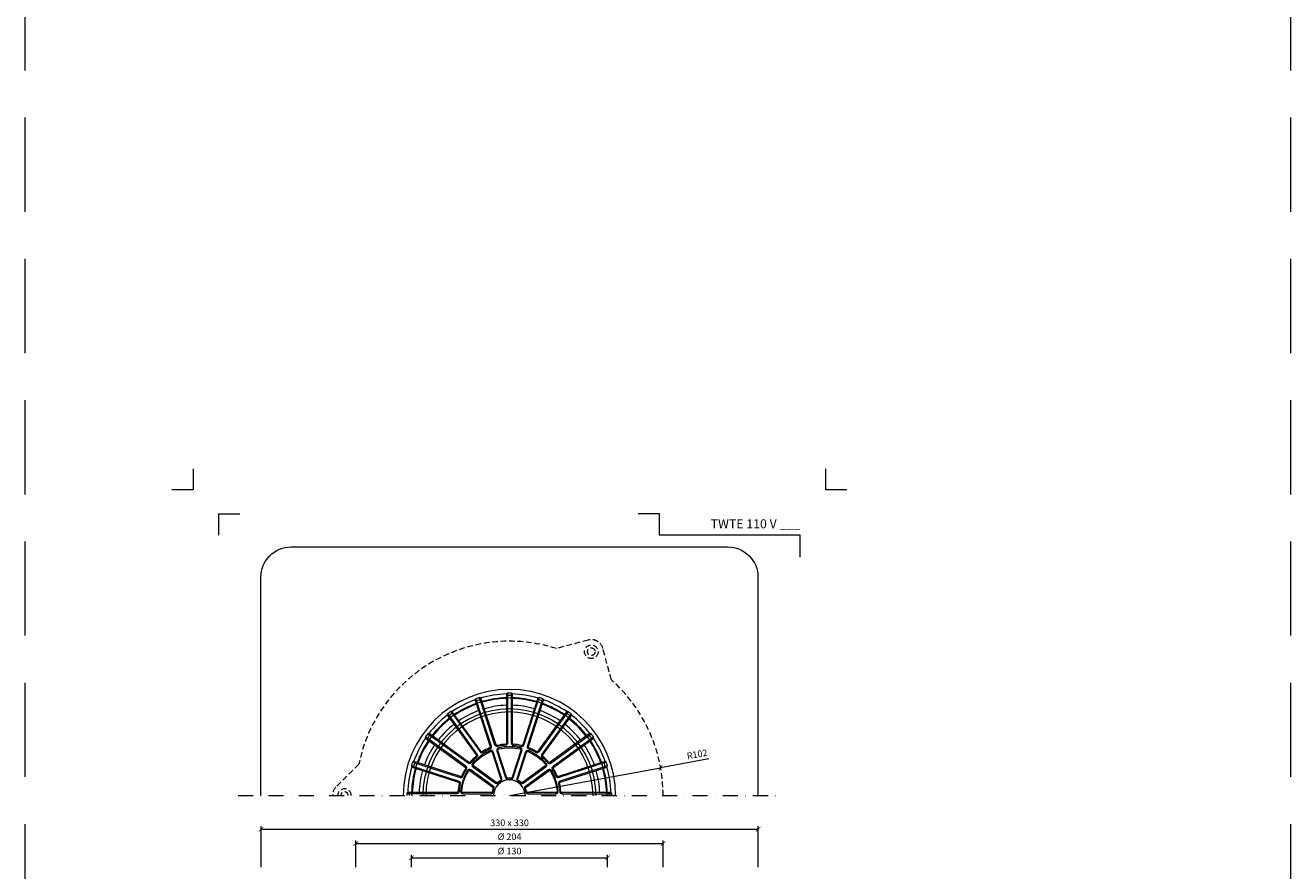
# Model space of a CAD drawing. Units: millimetres. Extents: x -3781 to 3448, y 10854 to 29355.
# Drawn here: x 2497 to 3337, y 13604 to 14165 of the extents above; entities that cross this region are included whole.
import ezdxf
from ezdxf.enums import TextEntityAlignment as Align

# ---------------------------------------------------------------- set-up
doc = ezdxf.new("R2010")
doc.units = ezdxf.units.MM
doc.linetypes.add('DASHDOT2', pattern=[0.5, 0.25, -0.125, 0, -0.125])
doc.linetypes.add('HIDDEN2', pattern=[0.1875, 0.125, -0.0625])
doc.layers.get('DEFPOINTS').update_dxf_attribs({"color": 254, "lineweight": 30})
for name, color, linetype, lineweight in [('TOPWET_KOTY', 30, 'Continuous', 13), ('TOPWET_KOŠ', 11, 'Continuous', 13), ('TOPWET_TENKOU', 142, 'Continuous', 13), ('TOPWET_VYKRESOVE_POLE', 254, 'Continuous', 13)]:
    doc.layers.add(name, color=color, linetype=linetype, lineweight=lineweight)
doc.layers.add('Vrstva 4', color=255, linetype='Continuous')
doc.styles.add('BOLD_ARIAL_NARROW', font='ARIALNB.TTF')
doc.styles.add('REGULAR_ARIAL_NARROW', font='ARIALN.TTF')
doc.dimstyles.new('ISO-TW 1-2', dxfattribs={"dimscale": 2, "dimtxt": 2.2, "dimasz": 1.5, "dimexe": 1, "dimexo": 0, "dimgap": 0.75, "dimtad": 1, "dimdec": 0, "dimtxsty": 'REGULAR_ARIAL_NARROW', "dimblk": 'ARCHTICK', "dimcen": 0.5, "dimclrd": 256, "dimclre": 256, "dimclrt": 256, "dimadec": 0, "dimazin": 0, "dimtfac": 1, "dimtdec": 0, "dimtmove": 1, "dimatfit": 3, "dimldrblk": 'DOT', "dimfxl": 1, "dimtfill": 1, "dimtzin": 0, "dimlwd": -1, "dimlwe": -1, "dimarcsym": 0})

# ---------------------------------------------------------------- blocks, each defined once
blk = doc.blocks.new('*U478')
at = {"layer": 'Vrstva 4', "color": 8, "lineweight": 5, "ltscale": 0.2, "true_color": 0x828282}
for points in [[(-114, 304), (-114, 297), (-121, 297)], [(-105.5, 282), (-105.5, 289), (-98.5, 289)]]:
    blk.add_lwpolyline(points, dxfattribs=at)
at = {"layer": 'Vrstva 4', "color": 8, "lineweight": 5, "ltscale": 0.5, "true_color": 0x828282}
for points in [[(103, 297), (96, 297), (96, 304)], [(87.5, 274.71), (87.5, 282), (40.78, 282), (40.78, 289), (33.78, 289)]]:
    blk.add_lwpolyline(points, dxfattribs=at)
at = {"color": 7}
for tag, height, style, p in [('01_OZNAČENÍ_VÝKRESU', 3, 'BOLD_ARIAL_NARROW', (87.5, 284.23)), ('08_REZERVNÍ_POLE', 2.25, 'REGULAR_ARIAL_NARROW', (5.16, 12.83))]:
    blk.add_attdef(tag, text='', height=height, dxfattribs=dict(at, style=style)).set_placement(p, align=Align.RIGHT)
for tag, p, style in [('02_NADPIS_HLAVNÍ', (-80.68, 29.06), 'BOLD_ARIAL_NARROW'), ('03_TYP', (-80.68, 23.66), 'BOLD_ARIAL_NARROW'), ('06_VÁHA_KG', (-7.96, 23.66), 'REGULAR_ARIAL_NARROW'), ('04_KÓD_NEBO_PODNADPIS', (-82.11, 18.23), 'REGULAR_ARIAL_NARROW'), ('07_MATERIÁL', (-7.96, 18.23), 'REGULAR_ARIAL_NARROW'), ('05_MĚŘÍTKO', (-80.68, 12.83), 'REGULAR_ARIAL_NARROW')]:
    blk.add_attdef(tag, p, '', height=2.25, dxfattribs=dict(at, style=style))
blk = doc.blocks.new('TWOK_HALF_TOP_VIEW')
at = {"layer": 'TOPWET_KOŠ', "ltscale": 40}
for p, q in [((-8.88, 33.8), (-9.59, 33.57)), ((-2.69, 34.14), (-2.63, 33.4)), ((-2, 34.89), (-1.25, 34.89)), ((2, 34.89), (1.25, 34.89)), ((2.69, 34.14), (2.63, 33.4)), ((8.88, 33.8), (9.59, 33.57)), ((-22.25, 26.04), (-21.76, 25.47)), ((-22.13, 27.05), (-21.52, 27.49)), ((-18.89, 29.4), (-19.5, 28.96)), ((-17.89, 29.2), (-17.5, 28.57)), ((-13.11, 31.64), (-12.82, 30.95)), ((-12.45, 29.21), (-12.75, 29.9)), ((-12.68, 32.57), (-11.97, 32.8)), ((-11.44, 28.75), (-10.73, 28.98)), ((-8.35, 29.75), (-7.64, 29.98)), ((-7.99, 33.3), (-7.84, 32.57)), ((-7.26, 31.68), (-7.09, 30.95)), ((7.09, 30.95), (7.26, 31.68)), ((7.64, 29.98), (8.35, 29.75)), ((7.99, 33.3), (7.82, 32.58)), ((10.73, 28.98), (11.44, 28.75)), ((12.68, 32.57), (11.97, 32.8)), ((12.75, 29.9), (12.45, 29.21)), ((13.11, 31.64), (12.81, 30.96)), ((17.89, 29.2), (17.5, 28.57)), ((18.89, 29.4), (19.5, 28.96)), ((22.13, 27.05), (21.52, 27.49)), ((22.25, 26.04), (21.76, 25.47)), ((-29.4, 18.89), (-28.96, 19.5)), ((-29.2, 17.89), (-28.57, 17.5)), ((-27.05, 22.13), (-27.49, 21.52)), ((-26.16, 16.53), (-25.72, 17.14)), ((-26.04, 22.25), (-25.48, 21.74)), ((-24.49, 21.36), (-23.93, 20.87)), ((-24.25, 19.16), (-23.81, 19.77)), ((23.81, 19.77), (24.25, 19.16)), ((23.93, 20.87), (24.49, 21.36)), ((26.04, 22.25), (25.47, 21.76)), ((25.72, 17.14), (26.16, 16.53)), ((27.05, 22.13), (27.49, 21.52)), ((29.2, 17.89), (28.56, 17.52)), ((29.4, 18.89), (28.96, 19.5)), ((-33.8, 8.88), (-33.57, 9.59)), ((-32.57, 12.68), (-32.8, 11.97)), ((-31.64, 13.11), (-30.95, 12.82)), ((-27.24, 16.31), (-27.88, 16.7)), ((-8.69, 8.79), (-9.13, 8.18)), ((-7.75, 8.83), (-7.26, 8.27)), ((-6, 10.1), (-5.62, 9.46)), ((-5.67, 10.98), (-4.96, 11.21)), ((-1.87, 12.21), (-2.58, 11.98)), ((-1.08, 11.7), (-1.01, 10.95)), ((1.08, 11.7), (1.01, 10.95)), ((1.87, 12.21), (2.58, 11.98)), ((5.67, 10.98), (4.96, 11.21)), ((6, 10.1), (5.62, 9.46)), ((7.75, 8.83), (7.26, 8.27)), ((8.69, 8.79), (9.13, 8.18)), ((27.88, 16.7), (27.24, 16.31)), ((31.64, 13.11), (30.95, 12.82)), ((32.57, 12.68), (32.8, 11.97)), ((33.8, 8.88), (33.57, 9.59)), ((-34.89, 2), (-34.89, 1.25)), ((-34.14, 2.69), (-33.4, 2.61)), ((-33.3, 7.99), (-32.58, 7.82)), ((-32.37, 2.88), (-31.62, 2.82)), ((-30.88, 1.25), (-30.88, 2)), ((-12.19, 2), (-12.19, 1.25)), ((-11.46, 2.59), (-10.73, 2.42)), ((-11.04, 5.55), (-10.6, 6.16)), ((-10.79, 4.65), (-10.1, 4.35)), ((10.79, 4.65), (10.1, 4.35)), ((11.04, 5.55), (10.6, 6.16)), ((11.46, 2.59), (10.73, 2.42)), ((12.19, 2), (12.19, 1.25)), ((30.88, 2), (30.88, 1.25)), ((31.62, 2.82), (32.37, 2.88)), ((33.3, 7.99), (32.58, 7.82)), ((34.14, 2.69), (33.4, 2.63)), ((34.89, 2), (34.89, 1.25))]:
    blk.add_line(p, q, dxfattribs=at)
for points in [[(21.01, 64.67, 0.004647), (19.81, 65.05, 0.40878), (18.88, 64.57), (8.88, 33.8, -0.39136), (7.99, 33.3, 0.039234), (2.69, 34.14, -0.39136), (2, 34.89), (2, 67.24, 0.40878), (1.26, 67.99, 0.009294), (-1.26, 67.99, 0.40878), (-2, 67.24), (-2, 34.89, -0.39136), (-2.69, 34.14, 0.039234), (-7.99, 33.3, -0.39136), (-8.88, 33.8), (-18.88, 64.57, 0.40878), (-19.81, 65.05, 0.004647), (-21.01, 64.67)], [(-1.25, 67.99), (-1.25, 34.89, -0.39136), (-2.63, 33.4, 0.039234), (-7.82, 32.58, -0.39136), (-9.59, 33.57), (-19.82, 65.05)], [(1.25, 67.99), (1.25, 34.89, 0.39136), (2.63, 33.4, -0.039234), (7.82, 32.58, 0.39136), (9.59, 33.57), (19.82, 65.05)], [(-21.01, 64.67, 0.004647), (-22.21, 64.27, 0.40878), (-22.68, 63.33), (-12.68, 32.57, -0.39136), (-13.11, 31.64, 0.039234), (-17.89, 29.2, -0.39136), (-18.89, 29.4), (-37.9, 55.57, 0.40878), (-38.94, 55.75, 0.009294), (-40.99, 54.26, 0.40878), (-41.14, 53.22), (-22.13, 27.05, -0.39136), (-22.25, 26.04, 0.039234), (-26.04, 22.25, -0.39136), (-27.05, 22.13), (-53.22, 41.14, 0.40878), (-54.26, 40.99, 0.004647), (-55.01, 39.97)], [(-38.95, 55.74), (-19.5, 28.96, 0.39136), (-17.5, 28.57, -0.039234), (-12.82, 30.95, 0.39136), (-11.97, 32.8), (-22.2, 64.27)], [(38.95, 55.74), (19.5, 28.96, -0.39136), (17.5, 28.57, 0.039234), (12.82, 30.95, -0.39136), (11.97, 32.8), (22.2, 64.27)], [(55.01, 39.97, 0.004647), (54.26, 40.99, 0.40878), (53.22, 41.14), (27.05, 22.13, -0.39136), (26.04, 22.25, 0.039234), (22.25, 26.04, -0.39136), (22.13, 27.05), (41.14, 53.22, 0.40878), (40.99, 54.26, 0.009294), (38.94, 55.75, 0.40878), (37.9, 55.57), (18.89, 29.4, -0.39136), (17.89, 29.2, 0.039234), (13.11, 31.64, -0.39136), (12.68, 32.57), (22.68, 63.33, 0.40878), (22.21, 64.27, 0.004647), (21.01, 64.67)], [(-40.97, 54.27), (-21.52, 27.49, -0.39136), (-21.76, 25.47, 0.039234), (-25.47, 21.76, -0.39136), (-27.49, 21.52), (-54.27, 40.97)], [(40.97, 54.27), (21.52, 27.49, 0.39136), (21.76, 25.47, -0.039234), (25.47, 21.76, 0.39136), (27.49, 21.52), (54.27, 40.97)], [(-55.01, 39.97, 0.004647), (-55.75, 38.94, 0.40878), (-55.57, 37.9), (-29.4, 18.89, -0.39136), (-29.2, 17.89, 0.039234), (-31.64, 13.11, -0.39136), (-32.57, 12.68), (-63.33, 22.68, 0.40878), (-64.27, 22.21, 0.009294), (-65.05, 19.81, 0.40878), (-64.57, 18.88), (-33.8, 8.88, -0.39136), (-33.3, 7.99, 0.039234), (-34.14, 2.69, -0.39136), (-34.89, 2), (-67.24, 2, 0.40878), (-67.99, 1.26, 0.004647), (-68, 0)], [(-64.27, 22.2), (-32.8, 11.97, 0.39136), (-30.95, 12.82, -0.039234), (-28.57, 17.5, 0.39136), (-28.96, 19.5), (-55.74, 38.95)], [(64.27, 22.2), (32.8, 11.97, -0.39136), (30.95, 12.82, 0.039234), (28.57, 17.5, -0.39136), (28.96, 19.5), (55.74, 38.95)], [(68, 0, 0.004647), (67.99, 1.26, 0.40878), (67.24, 2), (34.89, 2, -0.39136), (34.14, 2.69, 0.039234), (33.3, 7.99, -0.39136), (33.8, 8.88), (64.57, 18.88, 0.40878), (65.05, 19.81, 0.009294), (64.27, 22.21, 0.40878), (63.33, 22.68), (32.57, 12.68, -0.39136), (31.64, 13.11, 0.039234), (29.2, 17.89, -0.39136), (29.4, 18.89), (55.57, 37.9, 0.40878), (55.75, 38.94, 0.004647), (55.01, 39.97)], [(-65.05, 19.82), (-33.57, 9.59, -0.39136), (-32.58, 7.82, 0.039234), (-33.4, 2.63, -0.39136), (-34.89, 1.25), (-67.99, 1.25)], [(65.05, 19.82), (33.57, 9.59, 0.39136), (32.58, 7.82, -0.039234), (33.4, 2.63, 0.39136), (34.89, 1.25), (67.99, 1.25)]]:
    blk.add_lwpolyline(points, format="xyb", dxfattribs=at)
for points in [[(-7.26, 8.27, -0.046205), (-5.62, 9.46, 0.350641), (-4.96, 11.21), (-10.73, 28.98, 0.440476), (-12.75, 29.9, 0.113146), (-24.49, 21.36, 0.440476), (-24.25, 19.16), (-9.13, 8.18, 0.350641)], [(-11.44, 28.75), (-5.67, 10.98, -0.350641), (-6, 10.1, 0.046205), (-7.75, 8.83, -0.350641), (-8.69, 8.79), (-23.81, 19.77, -0.440476), (-23.93, 20.87, -0.113146), (-12.45, 29.21, -0.440476)], [(-1.01, 10.95, -0.046205), (1.01, 10.95, 0.350641), (2.58, 11.98), (8.35, 29.75, 0.440476), (7.26, 31.68, 0.113146), (-7.26, 31.68, 0.440476), (-8.35, 29.75), (-2.58, 11.98, 0.350641)], [(7.64, 29.98), (1.87, 12.21, -0.350641), (1.08, 11.7, 0.046205), (-1.08, 11.7, -0.350641), (-1.87, 12.21), (-7.64, 29.98, -0.440476), (-7.09, 30.95, -0.113146), (7.09, 30.95, -0.440476)], [(5.62, 9.46, -0.046205), (7.26, 8.27, 0.350641), (9.13, 8.18), (24.25, 19.16, 0.440476), (24.49, 21.36, 0.113146), (12.75, 29.9, 0.440476), (10.73, 28.98), (4.96, 11.21, 0.350641)], [(23.81, 19.77), (8.69, 8.79, -0.350641), (7.75, 8.83, 0.046205), (6, 10.1, -0.350641), (5.67, 10.98), (11.44, 28.75, -0.440476), (12.45, 29.21, -0.113146), (23.93, 20.87, -0.440476)], [(-10.73, 2.42, -0.046205), (-10.1, 4.35, 0.350641), (-10.6, 6.16), (-25.72, 17.14, 0.440476), (-27.88, 16.7, 0.113146), (-32.37, 2.88, 0.440476), (-30.88, 1.25), (-12.19, 1.25, 0.350641)], [(10.1, 4.35, -0.046205), (10.73, 2.42, 0.350641), (12.19, 1.25), (30.88, 1.25, 0.440476), (32.37, 2.88, 0.113146), (27.88, 16.7, 0.440476), (25.72, 17.14), (10.6, 6.16, 0.350641)], [(-26.16, 16.53), (-11.04, 5.55, -0.350641), (-10.79, 4.65, 0.046205), (-11.46, 2.59, -0.350641), (-12.19, 2), (-30.88, 2, -0.440476), (-31.62, 2.82, -0.113146), (-27.24, 16.31, -0.440476)], [(30.88, 2), (12.19, 2, -0.350641), (11.46, 2.59, 0.046205), (10.79, 4.65, -0.350641), (11.04, 5.55), (26.16, 16.53, -0.440476), (27.24, 16.31, -0.113146), (31.62, 2.82, -0.440476)]]:
    blk.add_lwpolyline(points, format="xyb", close=True, dxfattribs=at)
for centre, radius, start, end in [((-1.5, 0), 68, 359.9999999999971, 0), ((0, 0), 67.5, 91.66637, 106.33363), ((0, 0), 67.5, 73.66637, 88.33363), ((0, 0), 67.5, 109.66637, 124.33363), ((0, 0), 65, 109.76323, 124.23677), ((0, 0), 64.5, 109.7769, 124.2231), ((-21.5, 62.13), 0.75, 109.06504, 198), ((0.46, -1.43), 68, 108, 109.06504), ((0.46, -1.43), 68, 106.93496, 108), ((-19.13, 62.91), 0.75, 18, 106.93496), ((0, 0), 65, 91.76323, 106.23677), ((0, 0), 64.5, 91.7769, 106.2231), ((0, 0), 60, 91.91021, 106.08979), ((-1.25, 65.74), 0.75, 91.06504, 180), ((0, -1.5), 68, 88.93496, 91.06504), ((1.25, 65.74), 0.75, 0, 88.93496), ((0, 0), 65, 73.76323, 88.23677), ((0, 0), 64.5, 73.7769, 88.2231), ((0, 0), 60, 73.91021, 88.08979), ((19.13, 62.91), 0.75, 73.06504, 162), ((-0.46, -1.43), 68, 72, 73.06504), ((-0.46, -1.43), 68, 70.93496, 72), ((21.5, 62.13), 0.75, 342, 70.93496), ((0, 0), 64.5, 55.7769, 70.2231), ((0, 0), 65, 55.76323, 70.23677), ((0, 0), 67.5, 55.66637, 70.33363), ((0, 0), 67.5, 127.66637, 142.33363), ((0, 0), 65, 127.76323, 142.23677), ((0, 0), 64.5, 127.7769, 142.2231), ((-39.65, 52.45), 0.75, 127.06504, 216), ((0.88, -1.21), 68, 124.93496, 127.06504), ((-37.63, 53.92), 0.75, 36, 124.93496), ((0, 0), 60, 109.91021, 124.08979), ((0, 0), 60, 55.91021, 70.08979), ((37.63, 53.92), 0.75, 55.06504, 144), ((-0.88, -1.21), 68, 52.93496, 55.06504), ((0, 0), 64.5, 37.7769, 52.2231), ((0, 0), 65, 37.76323, 52.23677), ((39.65, 52.45), 0.75, 324, 52.93496), ((0, 0), 67.5, 37.66637, 52.33363), ((0, 0), 60, 127.91021, 142.08979), ((0, 0), 60, 37.91021, 52.08979), ((0, 0), 67.5, 145.66637, 160.33363), ((0, 0), 65, 145.76323, 160.23677), ((0, 0), 64.5, 145.7769, 160.2231), ((0, 0), 60, 145.91021, 160.08979), ((-53.92, 37.63), 0.75, 145.06504, 234), ((1.21, -0.88), 68, 144, 145.06504), ((1.21, -0.88), 68, 142.93496, 144), ((-52.45, 39.65), 0.75, 54, 142.93496), ((0, 0), 60, 19.91021, 34.08979), ((52.45, 39.65), 0.75, 37.06504, 126), ((-1.21, -0.88), 68, 36, 37.06504), ((0, 0), 64.5, 19.7769, 34.2231), ((0, 0), 65, 19.76323, 34.23677), ((-1.21, -0.88), 68, 34.93496, 36), ((53.92, 37.63), 0.75, 306, 34.93496), ((0, 0), 67.5, 19.66637, 34.33363), ((0, 0), 67.5, 163.66637, 178.33363), ((0, 0), 65, 163.76323, 178.23677), ((0, 0), 64.5, 163.7769, 178.2231), ((-62.91, 19.13), 0.75, 163.06504, 252), ((1.43, -0.46), 68, 160.93496, 163.06504), ((-62.13, 21.5), 0.75, 72, 160.93496), ((62.13, 21.5), 0.75, 19.06504, 108), ((0, 0), 64.5, 1.7769, 16.2231), ((0, 0), 65, 1.76323, 16.23677), ((-1.43, -0.46), 68, 16.93496, 19.06504), ((62.91, 19.13), 0.75, 288, 16.93496), ((0, 0), 67.5, 1.66637, 16.33363), ((0, 0), 60, 163.91021, 178.08979), ((0, 0), 10.5, 360, 180), ((0, 0), 60, 1.91021, 16.08979), ((1.5, 0), 68, 178.93496, 180), ((-65.74, 1.25), 0.75, 90, 178.93496), ((65.74, 1.25), 0.75, 1.06504, 90), ((-1.5, 0), 68, 0, 1.06504)]:
    blk.add_arc(centre, radius, start, end, dxfattribs=at)
at = {"layer": 'TOPWET_KOŠ'}
for p in [(-6.17, 8.49), (-6.17, 8.49), (-6.17, 8.49), (-3.24, 9.99), (-3.24, 9.99), (-3.24, 9.99), (0, 10.5), (0, 10.5), (0, 10.5), (0, 10.5), (3.24, 9.99), (3.24, 9.99), (3.24, 9.99), (6.17, 8.49), (6.17, 8.49), (6.17, 8.49), (-10.5, 0), (-10.5, 0), (-10.5, 0), (-10.5, 0), (-9.99, 3.24), (-9.99, 3.24), (-9.99, 3.24), (-9.99, 3.24), (-9.99, 3.24), (-8.49, 6.17), (-8.49, 6.17), (-8.49, 6.17), (-8.49, 6.17), (8.49, 6.17), (8.49, 6.17), (8.49, 6.17), (9.99, 3.24), (9.99, 3.24), (10.5, 0), (10.5, 0)]:
    blk.add_point(p, dxfattribs=at)
blk = doc.blocks.new('_ArchTick')
at = {"color": 0, "linetype": 'ByBlock', "const_width": 0.15}
blk.add_lwpolyline([(-0.5, -0.5), (0.5, 0.5)], dxfattribs=at)
blk = doc.blocks.new('*D416')
at = {"layer": 'DEFPOINTS', "color": 0, "ltscale": 30, "transparency": 16777216}
for p in [(2918.69, 13672.13), (2818.39, 13653.59)]:
    blk.add_point(p, dxfattribs=at)
at = {"layer": 'TOPWET_KOTY', "ltscale": 30, "transparency": 16777216}
for p in [(2950.87, 13678.08), (2818.39, 13653.59)]:
    blk.add_line(p, (2918.69, 13672.13), dxfattribs=at)
at = {"layer": 'TOPWET_KOTY', "ltscale": 30, "transparency": 16777216, "xscale": 3, "yscale": 3, "zscale": 3, "rotation": 190.4737376092117}
blk.add_blockref('_ArchTick', (2918.69, 13672.13), dxfattribs=at)
at = {"layer": 'TOPWET_KOTY', "ltscale": 30, "transparency": 16777216, "insert": (2943.11, 13680.46), "char_height": 4.4, "attachment_point": 5, "rotation": 10.47374, "style": 'REGULAR_ARIAL_NARROW', "bg_fill": 3, "box_fill_scale": 1.1, "bg_fill_color": 256, "bg_fill_true_color": 13158600, "bg_fill_transparency": 0}
blk.add_mtext('R102', dxfattribs=at)
blk = doc.blocks.new('_Dot')
at = {"color": 0, "linetype": 'ByBlock', "lineweight": -2}
blk.add_line((-0.5, 0), (-1, 0), dxfattribs=at)
at = {"color": 0, "linetype": 'ByBlock', "const_width": 0.5}
blk.add_lwpolyline([(-0.25, 0, 1), (0.25, 0, 1)], format="xyb", close=True, dxfattribs=at)
blk = doc.blocks.new('*D417')
at = {"layer": 'DEFPOINTS', "color": 0, "ltscale": 30, "transparency": 16777216}
for p in [(2983.49, 13631.26), (2653.49, 13606.14), (2983.49, 13606.14)]:
    blk.add_point(p, dxfattribs=at)
at = {"layer": 'TOPWET_KOTY', "ltscale": 30, "transparency": 16777216}
for p, q in [((2653.49, 13606.14), (2653.49, 13633.26)), ((2983.49, 13606.14), (2983.49, 13633.26)), ((2653.49, 13631.26), (2983.49, 13631.26))]:
    blk.add_line(p, q, dxfattribs=at)
at = {"layer": 'TOPWET_KOTY', "ltscale": 30, "transparency": 16777216, "xscale": 3, "yscale": 3, "zscale": 3, "rotation": 180}
blk.add_blockref('_ArchTick', (2653.49, 13631.26), dxfattribs=at)
at = {"layer": 'TOPWET_KOTY', "ltscale": 30, "transparency": 16777216, "xscale": 3, "yscale": 3, "zscale": 3}
blk.add_blockref('_ArchTick', (2983.49, 13631.26), dxfattribs=at)
at = {"layer": 'TOPWET_KOTY', "ltscale": 30, "transparency": 16777216, "insert": (2818.49, 13635), "char_height": 4.4, "attachment_point": 5, "style": 'REGULAR_ARIAL_NARROW', "bg_fill": 3, "box_fill_scale": 1.1, "bg_fill_color": 256, "bg_fill_true_color": 13158600, "bg_fill_transparency": 0}
blk.add_mtext('330 x 330', dxfattribs=at)
blk = doc.blocks.new('*D418')
at = {"layer": 'DEFPOINTS', "color": 0, "ltscale": 30, "transparency": 16777216}
for p in [(2920.49, 13621.88), (2716.49, 13606.14), (2920.49, 13606.14)]:
    blk.add_point(p, dxfattribs=at)
at = {"layer": 'TOPWET_KOTY', "ltscale": 30, "transparency": 16777216}
for p, q in [((2716.49, 13606.14), (2716.49, 13623.88)), ((2716.49, 13621.88), (2920.49, 13621.88)), ((2920.49, 13606.14), (2920.49, 13623.88))]:
    blk.add_line(p, q, dxfattribs=at)
at = {"layer": 'TOPWET_KOTY', "ltscale": 30, "transparency": 16777216, "xscale": 3, "yscale": 3, "zscale": 3, "rotation": 180}
blk.add_blockref('_ArchTick', (2716.49, 13621.88), dxfattribs=at)
at = {"layer": 'TOPWET_KOTY', "ltscale": 30, "transparency": 16777216, "xscale": 3, "yscale": 3, "zscale": 3}
blk.add_blockref('_ArchTick', (2920.49, 13621.88), dxfattribs=at)
at = {"layer": 'TOPWET_KOTY', "ltscale": 30, "transparency": 16777216, "insert": (2818.49, 13625.74), "char_height": 4.4, "attachment_point": 5, "style": 'REGULAR_ARIAL_NARROW', "bg_fill": 3, "box_fill_scale": 1.1, "bg_fill_color": 256, "bg_fill_true_color": 13158600, "bg_fill_transparency": 0}
blk.add_mtext('Ø 204 ', dxfattribs=at)
blk = doc.blocks.new('*D419')
at = {"layer": 'DEFPOINTS', "color": 0, "ltscale": 30, "transparency": 16777216}
for p in [(2883.6, 13612.36), (2753.39, 13606.14), (2883.6, 13606.14)]:
    blk.add_point(p, dxfattribs=at)
at = {"layer": 'TOPWET_KOTY', "ltscale": 30, "transparency": 16777216}
for p, q in [((2753.39, 13606.14), (2753.39, 13614.36)), ((2753.39, 13612.36), (2883.6, 13612.36)), ((2883.6, 13606.14), (2883.6, 13614.36))]:
    blk.add_line(p, q, dxfattribs=at)
at = {"layer": 'TOPWET_KOTY', "ltscale": 30, "transparency": 16777216, "xscale": 3, "yscale": 3, "zscale": 3, "rotation": 180}
blk.add_blockref('_ArchTick', (2753.39, 13612.36), dxfattribs=at)
at = {"layer": 'TOPWET_KOTY', "ltscale": 30, "transparency": 16777216, "xscale": 3, "yscale": 3, "zscale": 3}
blk.add_blockref('_ArchTick', (2883.6, 13612.36), dxfattribs=at)
at = {"layer": 'TOPWET_KOTY', "ltscale": 30, "transparency": 16777216, "insert": (2818.49, 13616.23), "char_height": 4.4, "attachment_point": 5, "style": 'REGULAR_ARIAL_NARROW', "bg_fill": 3, "box_fill_scale": 1.1, "bg_fill_color": 256, "bg_fill_true_color": 13158600, "bg_fill_transparency": 0}
blk.add_mtext('Ø 130 ', dxfattribs=at)

msp = doc.modelspace()

# ---------------------------------------------------------------- linework, layer by layer
at = {"layer": 'DEFPOINTS', "linetype": 'HIDDEN2', "lineweight": 5, "ltscale": 500}
for p, q in [((2497.03, 10853.5), (2497.03, 27987.85)), ((3337.03, 10853.5), (3337.03, 27987.85))]:
    msp.add_line(p, q, dxfattribs=at)
at = {"layer": 'TOPWET_TENKOU', "ltscale": 30}
msp.add_lwpolyline([(2653.39, 13653.59), (2653.39, 13798.59, -0.414214), (2673.39, 13818.59), (2963.39, 13818.59, -0.414214), (2983.39, 13798.59), (2983.39, 13653.59)], format="xyb", dxfattribs=at)
at = {"layer": 'TOPWET_TENKOU', "linetype": 'HIDDEN2', "ltscale": 30}
for points in [[(2886.05, 13730.36), (2880.48, 13751.16, 0.414214), (2870.68, 13756.81), (2849.56, 13751.16)], [(2718.46, 13674.47), (2703.23, 13659.25, 0.198912), (2700.89, 13653.59, 0.198912)]]:
    msp.add_lwpolyline(points, format="xyb", dxfattribs=at)
at = {"layer": 'TOPWET_TENKOU', "linetype": 'DASHDOT2', "ltscale": 40}
msp.add_lwpolyline([(2638.39, 13653.59), (2998.39, 13653.59)], dxfattribs=at)
at = {"layer": 'TOPWET_TENKOU', "linetype": 'HIDDEN2', "ltscale": 30}
for radius in [4.5, 2.5]:
    msp.add_circle((2872.75, 13749.09), radius, dxfattribs=at)
for centre, radius, start, end in [((2818.39, 13654.04), 102, 72.20492, 168.44145), ((2818.39, 13654.04), 102, 359.75028, 48.44145), ((2708.89, 13653.59), 4.5, 0, 180), ((2708.89, 13653.59), 2.5, 0, 180)]:
    msp.add_arc(centre, radius, start, end, dxfattribs=at)
at = {"layer": 'TOPWET_TENKOU', "ltscale": 30}
for radius in [70.5, 65, 57.5, 55.5]:
    msp.add_arc((2818.39, 13653.59), radius, 0, 180, dxfattribs=at)

# ---------------------------------------------------------------- block references
at = {"ltscale": 40}
msp.add_blockref('TWOK_HALF_TOP_VIEW', (2818.39, 13653.59), dxfattribs=at)
at = {"layer": 'TOPWET_VYKRESOVE_POLE', "ltscale": 40}
ref = msp.add_blockref('*U478', (2836.39, 13262.5), dxfattribs=dict(at, xscale=2, yscale=2, zscale=2))
ref.add_attrib('01_OZNAČENÍ_VÝKRESU', 'TWTE 110 V ___', dxfattribs={"layer": '0', "color": 7, "height": 6, "style": 'BOLD_ARIAL_NARROW'}).set_placement((3011.39, 13830.96), align=Align.RIGHT)

# ---------------------------------------------------------------- next in the draw order: dimensions: what is measured, and where the dimension line sits
at = {"layer": 'TOPWET_KOTY', "ltscale": 30}
dim = msp.add_radius_dim(center=(2818.39, 13653.59), mpoint=(2918.69, 13672.13), dimstyle='ISO-TW 1-2', dxfattribs=at)
dim.commit()
dim.dimension.update_dxf_attribs({"geometry": '*D416', "text_midpoint": (2943.79, 13676.77), "dimtype": 164})
dim = msp.add_linear_dim(base=(2983.49, 13631.26, 0), p1=(2653.49, 13606.14, 0), p2=(2983.49, 13606.14, 0), text='330 x 330', dimstyle='ISO-TW 1-2', dxfattribs=at)
dim.commit()
dim.dimension.update_dxf_attribs({"geometry": '*D417', "text_midpoint": (2818.49, 13635, 0)})

# ---------------------------------------------------------------- next in the draw order: dimensions: what is measured, and where the dimension line sits
dim = msp.add_linear_dim(base=(2920.49, 13621.88, 0), p1=(2716.49, 13606.14, 0), p2=(2920.49, 13606.14, 0), text='Ø <> ', dimstyle='ISO-TW 1-2', dxfattribs=at)
dim.commit()
dim.dimension.update_dxf_attribs({"geometry": '*D418', "text_midpoint": (2818.49, 13625.74, 0)})

# ---------------------------------------------------------------- next in the draw order: dimensions: what is measured, and where the dimension line sits
dim = msp.add_linear_dim(base=(2883.6, 13612.36, 0), p1=(2753.39, 13606.14, 0), p2=(2883.6, 13606.14, 0), text='Ø <> ', dimstyle='ISO-TW 1-2', dxfattribs=at)
dim.commit()
dim.dimension.update_dxf_attribs({"geometry": '*D419', "text_midpoint": (2818.49, 13616.23, 0)})

doc.saveas('drawing.dxf')
